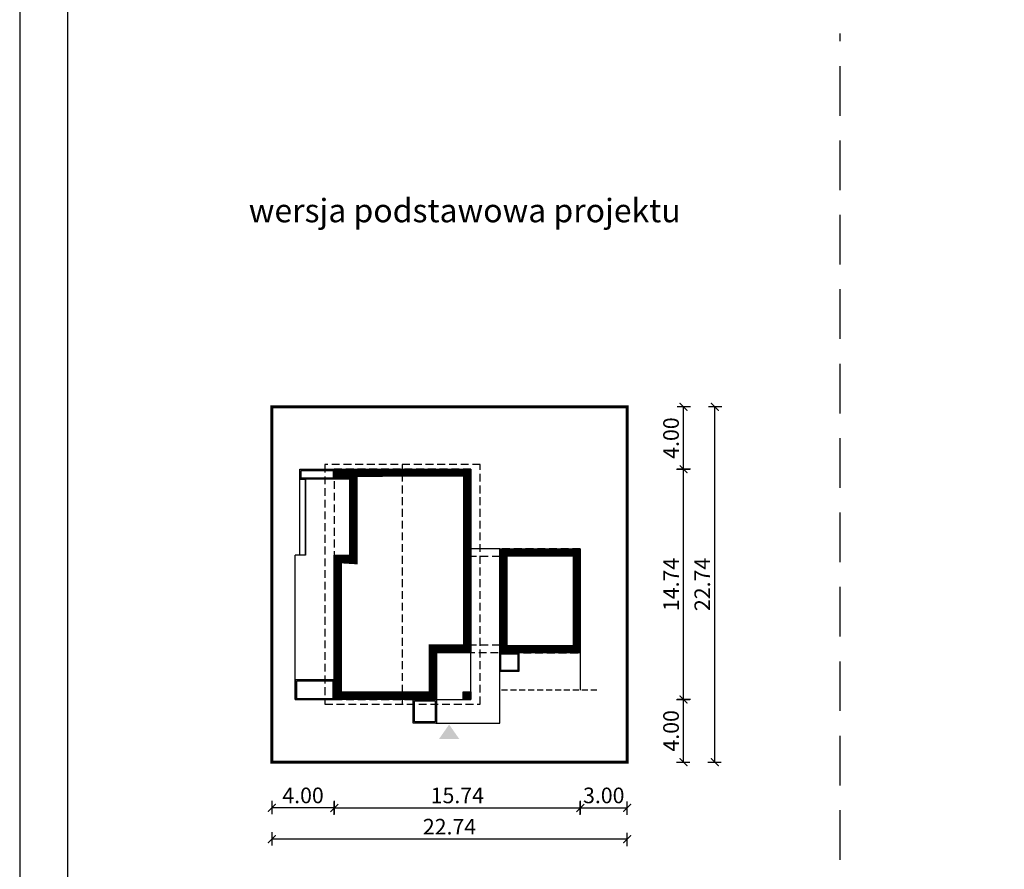
# Model space of a CAD drawing. Units: metres. Extents: x 2568 to 2673, y 220 to 368.
# Drawn here: x 2568 to 2631, y 281 to 335 of the extents above; entities that cross this region are included whole.
import ezdxf

# ---------------------------------------------------------------- set-up
doc = ezdxf.new("R2010")
doc.units = ezdxf.units.M
doc.header["$PDMODE"] = 35
doc.header["$PDSIZE"] = 0.1
for name, pattern in [('DASHED', [0.75, 0.5, -0.25]), ('HIDDEN', [9.524999999999999, 6.35, -3.175]), ('HIDDEN2', [4.762499999999999, 3.175, -1.5875])]:
    doc.linetypes.add(name, pattern=pattern)
for name, color, linetype in [('A-WYMIARY zewnętrzne', 45, 'Continuous'), ('A-ZAGOSPODAROWANIE', 103, 'Continuous'), ('A-ŚCIANY', 21, 'Continuous'), ('linie przekroju', 61, 'Continuous'), ('w-dach-widok', 141, 'Continuous')]:
    doc.layers.add(name, color=color, linetype=linetype)
doc.layers.add('cienkie', color=1, linetype='Continuous', lineweight=15)
doc.layers.add('grube', color=2, linetype='Continuous', lineweight=30)
doc.styles.add('Arial', font='arial.ttf')
doc.styles.add('goska4', font='romans.shx', dxfattribs={"width": 0.7})
doc.dimstyles.new('GOŚKA3 z 0.5', dxfattribs={"dimtxt": 1, "dimasz": 0.005, "dimexe": 0.2, "dimexo": 1, "dimgap": 0.3, "dimtad": 1, "dimrnd": 0.01, "dimzin": 1, "dimdsep": 46, "dimtxsty": 'goska4', "dimblk": 'ArchTick2', "dimcen": 0.15, "dimse1": 1, "dimse2": 1, "dimclrd": 256, "dimclrt": 2, "dimadec": 0, "dimazin": 2, "dimtm": 1e-09, "dimtfac": 1, "dimtix": 1, "dimtmove": 2, "dimatfit": 3, "dimldrblk": 'ARCHTICK', "dimfxl": 1, "dimtolj": 1, "dimtzin": 0, "dimarcsym": 0})

# ---------------------------------------------------------------- blocks, each defined once
blk = doc.blocks.new('ramka')
at = {"layer": 'A-ŚCIANY', "ltscale": 0.03}
blk.add_lwpolyline([(0, 0), (105, 0), (105, 148.4999999999999), (0, 148.4999999999999)], close=True, dxfattribs=at)
at = {"layer": 'grube', "ltscale": 3}
blk.add_lwpolyline([(3.050000000000182, 2.5), (101.95, 2.5), (101.95, 145.9999999999999), (3.049999999999955, 145.9999999999999)], close=True, dxfattribs=at)
blk = doc.blocks.new('ArchTick2')
at = {"color": 0, "linetype": 'ByBlock', "const_width": 15}
blk.add_lwpolyline([(-50.00000000000091, -50.00000000000045), (49.99999999999909, 49.99999999999955)], dxfattribs=at)
at = {"layer": 'A-WYMIARY zewnętrzne'}
blk.add_line((-9.094947017729282e-13, -89.02641901027118), (-9.094947017729282e-13, 80.69708219822269), dxfattribs=at)
blk = doc.blocks.new('*D3')
at = {"layer": 'A-WYMIARY zewnętrzne', "lineweight": -2, "ltscale": 3, "transparency": 16777216}
blk.add_line((2588.631711563967, 284.6627977486131), (2604.361711564386, 284.6627977482796), dxfattribs=at)
at = {"layer": 'Defpoints', "color": 0, "ltscale": 3, "transparency": 16777216}
for p in [(2604.366711564598, 294.5957446544546), (2588.626711564114, 291.5957446544958), (2604.366711564387, 284.6627977482794)]:
    blk.add_point(p, dxfattribs=at)
at = {"layer": 'A-WYMIARY zewnętrzne', "lineweight": -2, "ltscale": 3, "transparency": 16777216, "xscale": 0.005, "yscale": 0.005, "zscale": 0.005}
for p, rotation in [((2588.626711563967, 284.6627977486132), 179.9999999987852), ((2604.366711564387, 284.6627977482794), 359.9999999987852)]:
    blk.add_blockref('ArchTick2', p, dxfattribs=dict(at, rotation=rotation))
at = {"layer": 'A-WYMIARY zewnętrzne', "color": 2, "ltscale": 3, "transparency": 16777216, "insert": (2596.496711564194, 285.4627977484463), "char_height": 1, "attachment_point": 5, "rotation": 359.9999999987852, "style": 'goska4'}
blk.add_mtext('\\A1;15.74', dxfattribs=at)
blk = doc.blocks.new('_ArchTick')
at = {"color": 0, "linetype": 'ByBlock', "const_width": 15}
blk.add_lwpolyline([(-50, -50), (50, 50)], dxfattribs=at)
blk = doc.blocks.new('*D4')
at = {"layer": 'A-WYMIARY zewnętrzne', "lineweight": -2, "ltscale": 0.03, "transparency": 16777216}
blk.add_line((2604.371711564387, 284.6627977483768), (2607.361711564529, 284.6627977483134), dxfattribs=at)
at = {"layer": 'Defpoints', "color": 0, "ltscale": 0.03, "transparency": 16777216}
for p in [(2604.366711564598, 294.5957446544534), (2607.366711564592, 287.5957446545011), (2607.366711564529, 284.6627977483133)]:
    blk.add_point(p, dxfattribs=at)
at = {"layer": 'A-WYMIARY zewnętrzne', "lineweight": -2, "ltscale": 0.03, "transparency": 16777216, "xscale": 0.005, "yscale": 0.005, "zscale": 0.005}
for p, rotation in [((2604.366711564387, 284.6627977483769), 179.9999999987852), ((2607.366711564529, 284.6627977483133), 359.9999999987852)]:
    blk.add_blockref('ArchTick2', p, dxfattribs=dict(at, rotation=rotation))
at = {"layer": 'A-WYMIARY zewnętrzne', "color": 2, "ltscale": 0.03, "transparency": 16777216, "insert": (2605.866711564475, 285.4627977483451), "char_height": 1, "attachment_point": 5, "rotation": 359.9999999987852, "style": 'goska4'}
blk.add_mtext('\\A1;3.00', dxfattribs=at)
blk = doc.blocks.new('*D5')
at = {"layer": 'A-WYMIARY zewnętrzne', "lineweight": -2, "ltscale": 0.03, "transparency": 16777216}
blk.add_line((2588.621711563935, 284.6627977483129), (2584.631711564115, 284.6627977483129), dxfattribs=at)
at = {"layer": 'Defpoints', "color": 0, "ltscale": 0.03, "transparency": 16777216}
for p in [(2588.626711563935, 291.5957446544958), (2584.626711564114, 287.5957446545174), (2584.626711564114, 284.6627977483129)]:
    blk.add_point(p, dxfattribs=at)
at = {"layer": 'A-WYMIARY zewnętrzne', "lineweight": -2, "ltscale": 0.03, "transparency": 16777216, "xscale": 0.005, "yscale": 0.005, "zscale": 0.005, "rotation": 180}
blk.add_blockref('ArchTick2', (2584.626711564114, 284.6627977483129), dxfattribs=at)
at = {"layer": 'A-WYMIARY zewnętrzne', "lineweight": -2, "ltscale": 0.03, "transparency": 16777216, "xscale": 0.005, "yscale": 0.005, "zscale": 0.005}
blk.add_blockref('ArchTick2', (2588.626711563935, 284.6627977483129), dxfattribs=at)
at = {"layer": 'A-WYMIARY zewnętrzne', "color": 2, "ltscale": 0.03, "transparency": 16777216, "insert": (2586.626711564025, 285.4627977483129), "char_height": 1, "attachment_point": 5, "style": 'goska4'}
blk.add_mtext('\\A1;4.00', dxfattribs=at)
blk = doc.blocks.new('*D6')
at = {"layer": 'A-WYMIARY zewnętrzne', "lineweight": -2, "ltscale": 3, "transparency": 16777216}
blk.add_line((2607.361711564592, 282.662797748312), (2584.631711564114, 282.662797748312), dxfattribs=at)
at = {"layer": 'Defpoints', "color": 0, "ltscale": 3, "transparency": 16777216}
for p in [(2584.626711564114, 287.5957446545011), (2607.366711564592, 287.5957446545011), (2584.626711564114, 282.662797748312)]:
    blk.add_point(p, dxfattribs=at)
at = {"layer": 'A-WYMIARY zewnętrzne', "lineweight": -2, "ltscale": 3, "transparency": 16777216, "xscale": 0.005, "yscale": 0.005, "zscale": 0.005, "rotation": 180}
blk.add_blockref('ArchTick2', (2584.626711564114, 282.662797748312), dxfattribs=at)
at = {"layer": 'A-WYMIARY zewnętrzne', "lineweight": -2, "ltscale": 3, "transparency": 16777216, "xscale": 0.005, "yscale": 0.005, "zscale": 0.005}
blk.add_blockref('ArchTick2', (2607.366711564592, 282.662797748312), dxfattribs=at)
at = {"layer": 'A-WYMIARY zewnętrzne', "color": 2, "ltscale": 3, "transparency": 16777216, "insert": (2595.996711564353, 283.462797748312), "char_height": 1, "attachment_point": 5, "style": 'goska4'}
blk.add_mtext('\\A1;22.74', dxfattribs=at)
blk = doc.blocks.new('*D7')
at = {"layer": 'A-WYMIARY zewnętrzne', "lineweight": -2, "ltscale": 0.03, "transparency": 16777216}
blk.add_line((2610.970413916172, 287.6007446545012), (2610.970413916172, 291.5907446544879), dxfattribs=at)
at = {"layer": 'Defpoints', "color": 0, "ltscale": 0.03, "transparency": 16777216}
for p in [(2597.366711564145, 291.5957446544879), (2610.970413916172, 291.5957446544879), (2607.366711564593, 287.5957446545012)]:
    blk.add_point(p, dxfattribs=at)
at = {"layer": 'A-WYMIARY zewnętrzne', "lineweight": -2, "ltscale": 0.03, "transparency": 16777216, "xscale": 0.005, "yscale": 0.005, "zscale": 0.005}
for p, rotation in [((2610.970413916172, 291.5957446544879), 90), ((2610.970413916172, 287.5957446545012), 270)]:
    blk.add_blockref('ArchTick2', p, dxfattribs=dict(at, rotation=rotation))
at = {"layer": 'A-WYMIARY zewnętrzne', "color": 2, "ltscale": 0.03, "transparency": 16777216, "insert": (2610.170413916171, 289.5957446544938), "char_height": 1, "attachment_point": 5, "rotation": 90, "style": 'goska4'}
blk.add_mtext('\\A1;4.00', dxfattribs=at)
blk = doc.blocks.new('*D8')
at = {"layer": 'A-WYMIARY zewnętrzne', "lineweight": -2, "ltscale": 0.03, "transparency": 16777216}
blk.add_line((2610.970413916174, 291.6007446544879), (2610.970413916174, 306.3307446545871), dxfattribs=at)
at = {"layer": 'Defpoints', "color": 0, "ltscale": 0.03, "transparency": 16777216}
for p in [(2597.366711564014, 306.3357446545871), (2610.970413916174, 306.3357446545871), (2597.366711564145, 291.5957446544879)]:
    blk.add_point(p, dxfattribs=at)
at = {"layer": 'A-WYMIARY zewnętrzne', "lineweight": -2, "ltscale": 0.03, "transparency": 16777216, "xscale": 0.005, "yscale": 0.005, "zscale": 0.005}
for p, rotation in [((2610.970413916174, 306.3357446545871), 90), ((2610.970413916174, 291.5957446544879), 270)]:
    blk.add_blockref('ArchTick2', p, dxfattribs=dict(at, rotation=rotation))
at = {"layer": 'A-WYMIARY zewnętrzne', "color": 2, "ltscale": 0.03, "transparency": 16777216, "insert": (2610.170413916174, 298.9657446545367), "char_height": 1, "attachment_point": 5, "rotation": 90, "style": 'goska4'}
blk.add_mtext('\\A1;14.74', dxfattribs=at)
blk = doc.blocks.new('*D9')
at = {"layer": 'A-WYMIARY zewnętrzne', "lineweight": -2, "ltscale": 0.03, "transparency": 16777216}
blk.add_line((2610.970413916174, 306.3407446545871), (2610.970413916174, 310.3307446545616), dxfattribs=at)
at = {"layer": 'Defpoints', "color": 0, "ltscale": 0.03, "transparency": 16777216}
for p in [(2607.366711564593, 310.3357446545616), (2610.970413916174, 310.3357446545616), (2597.366711564014, 306.3357446545871)]:
    blk.add_point(p, dxfattribs=at)
at = {"layer": 'A-WYMIARY zewnętrzne', "lineweight": -2, "ltscale": 0.03, "transparency": 16777216, "xscale": 0.005, "yscale": 0.005, "zscale": 0.005}
for p, rotation in [((2610.970413916174, 310.3357446545616), 90), ((2610.970413916174, 306.3357446545871), 270)]:
    blk.add_blockref('ArchTick2', p, dxfattribs=dict(at, rotation=rotation))
at = {"layer": 'A-WYMIARY zewnętrzne', "color": 2, "ltscale": 0.03, "transparency": 16777216, "insert": (2610.170413916174, 308.3357446545735), "char_height": 1, "attachment_point": 5, "rotation": 90, "style": 'goska4'}
blk.add_mtext('\\A1;4.00', dxfattribs=at)
blk = doc.blocks.new('*D10')
at = {"layer": 'A-WYMIARY zewnętrzne', "lineweight": -2, "ltscale": 0.03, "transparency": 16777216}
blk.add_line((2612.970413916174, 287.6007446545012), (2612.970413916174, 310.3307446545616), dxfattribs=at)
at = {"layer": 'Defpoints', "color": 0, "ltscale": 0.03, "transparency": 16777216}
for p in [(2607.366711564593, 310.3357446545616), (2612.970413916174, 310.3357446545616), (2607.366711564593, 287.5957446545012)]:
    blk.add_point(p, dxfattribs=at)
at = {"layer": 'A-WYMIARY zewnętrzne', "lineweight": -2, "ltscale": 0.03, "transparency": 16777216, "xscale": 0.005, "yscale": 0.005, "zscale": 0.005}
for p, rotation in [((2612.970413916174, 310.3357446545616), 90), ((2612.970413916174, 287.5957446545012), 270)]:
    blk.add_blockref('ArchTick2', p, dxfattribs=dict(at, rotation=rotation))
at = {"layer": 'A-WYMIARY zewnętrzne', "color": 2, "ltscale": 0.03, "transparency": 16777216, "insert": (2612.170413916174, 298.9657446545306), "char_height": 1, "attachment_point": 5, "rotation": 90, "style": 'goska4'}
blk.add_mtext('\\A1;22.74', dxfattribs=at)

msp = doc.modelspace()

# ---------------------------------------------------------------- hatches: boundary and pattern name
at = {"layer": 'linie przekroju', "ltscale": 0.03}
h = msp.add_hatch(color=256, dxfattribs=at)
h.dxf.hatch_style = 1
h.paths.add_polyline_path([(2596.876711564151, 292.0857446545555), (2597.36671156415, 292.0857446545555), (2597.36671156415, 291.5957446544939), (2596.876711564151, 291.5957446544939)])
at = {"layer": 'linie przekroju'}
msp.add_hatch(color=256, dxfattribs=at).paths.add_polyline_path([(2595.973293743133, 289.9985869937615), (2596.629493408817, 289.0643917378862), (2595.973293743133, 289.0643917378862), (2595.317094077448, 289.0643917378862)])

# ---------------------------------------------------------------- linework, layer by layer
at = {"lineweight": -2, "ltscale": 0.03}
for points in [[(2588.626711564013, 306.3357446544981), (2597.366711564013, 306.3357446545592), (2597.366711563966, 294.5957446545588), (2595.168933786314, 294.5957446545436), (2595.168933786334, 291.5957446545438), (2588.626711564114, 291.5957446544958), (2588.626711564051, 300.8357446544981), (2589.626711564051, 300.835744654506), (2589.62671156402, 305.6957446545045), (2588.626711564006, 305.695744654498)], [(2604.366711563976, 294.5957446545943), (2599.226711564048, 294.5957446545943), (2599.226711564048, 301.2357446543446), (2604.366711563976, 301.2357446543446)], [(2597.366711564144, 291.595744654502), (2596.87671156411, 291.5957446545019), (2596.87671156411, 292.0857446545555), (2597.366711564144, 292.0857446545555)]]:
    msp.add_lwpolyline(points, close=True, dxfattribs=at)
at = {"layer": 'A-ZAGOSPODAROWANIE', "ltscale": 0.03}
for points in [[(2586.426711564051, 300.8363532897012), (2586.426711564013, 306.3357446544828), (2588.626711564013, 306.3357446544981)], [(2588.62671156401, 305.695744654498), (2586.426711564017, 305.6957446544984), (2586.426711564013, 306.3357446544828), (2588.626711564006, 306.3357446544981), (2588.626711564006, 305.695744654498)], [(2586.426711564017, 305.695744654497), (2586.776711564016, 305.6957446544995), (2586.776711564051, 300.8363532897037), (2586.126711564051, 300.836353289697)], [(2586.776711564051, 300.8363532897037), (2586.776711564016, 305.6957446544995)], [(2599.226711564048, 301.2357446543446), (2597.36671156405, 301.2357446543317)], [(2588.626711564114, 291.5957446544981), (2586.126711564114, 291.5957446544785), (2586.126711564051, 300.836353289697)], [(2597.366711564144, 291.5957446545592), (2597.366711564187, 294.8957446545596)], [(2597.046711563979, 290.0957446545567), (2599.226711564125, 290.0957446545719), (2599.226711564088, 294.5957446545717)], [(2600.426711564103, 293.39574465458), (2599.226711564103, 293.3957446545716), (2599.226711564094, 294.5957446545717), (2600.426711564094, 294.59574465458)], [(2599.290711564102, 293.4597446545721), (2599.290711564095, 294.5317446545723), (2600.362711564095, 294.5317446545798), (2600.362711564102, 293.4597446545797), (2599.290711564102, 293.4597446545721), (2599.290711564101, 293.6117446545722)], [(2600.426711564094, 294.59574465458), (2600.426711564103, 293.39574465458)], [(2604.366711563976, 294.5957446545943), (2604.366711563993, 292.1957446545945)], [(2586.126711564105, 292.8557446544785), (2586.126711564114, 291.5957446544785), (2588.626711564114, 291.5957446544981), (2588.626711564106, 292.8557446544981), (2586.126711564105, 292.8557446544785)], [(2595.166711564125, 290.0957446545433), (2593.666711564125, 290.0957446545328), (2593.666711564114, 291.5957446545328), (2595.166711564114, 291.5957446545433)], [(2595.166711564114, 291.5957446545433), (2595.166711564125, 290.0957446545433)], [(2595.166711564116, 291.5957446545438), (2597.366711564144, 291.5957446545019)], [(2595.126711564124, 290.0957446545433), (2597.046711563979, 290.0957446545567)]]:
    msp.add_lwpolyline(points, dxfattribs=at)
for points in [[(2588.546711564006, 305.7757446544981), (2586.506711564017, 305.7757446544984), (2586.506711564013, 306.2557446544834), (2588.546711564006, 306.2557446544976)], [(2586.206711564106, 292.7757446544789), (2586.206711564113, 291.675744654479), (2588.546711564114, 291.6757446544975), (2588.546711564106, 292.7757446544976)], [(2595.086711564124, 290.1757446545429), (2593.746711564124, 290.1757446545336), (2593.746711564115, 291.5157446545335), (2595.086711564115, 291.5157446545429)]]:
    msp.add_lwpolyline(points, close=True, dxfattribs=at)
at = {"layer": 'A-ZAGOSPODAROWANIE', "linetype": 'HIDDEN', "ltscale": 0.06}
msp.add_lwpolyline([(2605.417408861138, 292.1957446546018), (2599.226711564108, 292.1957446545518)], dxfattribs=at)
at = {"layer": 'grube', "linetype": 'HIDDEN2'}
msp.add_line((2620.996711564353, 252.7682409915707), (2620.996711564353, 334.2387733617077), dxfattribs=at)
at = {"layer": 'grube', "const_width": 0.2000000000000001}
msp.add_lwpolyline([(2584.626711564114, 287.5957446544958), (2607.366711564592, 287.5957446545095), (2607.366711564592, 310.3357446545683), (2584.626711564114, 310.3357446545546)], close=True, dxfattribs=at)
at = {"layer": 'linie przekroju', "const_width": 0.5}
for points in [[(2588.87671156401, 306.0857446544999), (2597.116711564012, 306.0857446545574), (2597.116711563966, 294.8457446545571), (2594.918933786312, 294.8457446545419), (2594.918933786333, 291.845744654542), (2588.876711564112, 291.8457446544977), (2588.876711564053, 300.5857446545), (2589.876711564052, 300.5857446545079), (2589.876711564019, 305.9457446545061), (2588.876711564008, 305.9457446544997)], [(2604.116711563976, 294.8457446545943), (2599.476711564048, 294.8457446545943), (2599.476711564048, 300.9857446543446), (2604.116711563976, 300.9857446543446)]]:
    msp.add_lwpolyline(points, close=True, dxfattribs=at)
at = {"layer": 'w-dach-widok', "linetype": 'DASHED'}
msp.add_line((2592.996711564116, 291.2957446545262), (2592.996711564004, 306.6357446545263), dxfattribs=at)
for points in [[(2588.026711564766, 306.6357446544923), (2588.026711564878, 291.2957446544924), (2597.966711564878, 291.2957446545602), (2597.966711564765, 306.6357446545604)], [(2588.626711564114, 291.5957446544958), (2597.366711564011, 291.5957446544958), (2597.366711564011, 306.3357446545569), (2588.626711564114, 306.3357446545569)]]:
    msp.add_lwpolyline(points, close=True, dxfattribs=at)
for points in [[(2604.366711564589, 301.2357446542462), (2597.366711564011, 301.2357446542457)], [(2599.22671156471, 294.5957446545694), (2604.366711564598, 294.5957446546053), (2604.366711564589, 301.2357446543037), (2599.226711564669, 301.2357446542678)], [(2599.226711564673, 300.7457446542671), (2597.366711564011, 300.7457446542669)], [(2599.226711564673, 300.7457446542672), (2599.226711564649, 295.0857446544742)], [(2599.226711564712, 295.0857446544741), (2597.366711564011, 295.0857446544873)], [(2604.366711564598, 294.5957446544534), (2597.366711564011, 294.5957446544529)]]:
    msp.add_lwpolyline(points, dxfattribs=at)

# ---------------------------------------------------------------- block references
at = {"layer": 'A-ŚCIANY'}
msp.add_blockref('ramka', (2568.496711564128, 219.8357446545684), dxfattribs=at)

# ---------------------------------------------------------------- texts
at = {"layer": 'cienkie', "ltscale": 3, "insert": (2596.970326991161, 323.6481974323577), "char_height": 1.5, "width": 30.79344662078188, "attachment_point": 2, "style": 'Arial'}
msp.add_mtext('wersja podstawowa projektu', dxfattribs=at)

# ---------------------------------------------------------------- dimensions: what is measured, and where the dimension line sits
at = {"layer": 'A-WYMIARY zewnętrzne', "ltscale": 0.03}
for base, p1, p2, angle, picture, middle in [((2610.970413916174, 310.3357446545616), (2597.366711564013, 306.335744654587), (2607.366711564592, 310.3357446545614), 90, '*D9', (2610.170413916174, 308.3357446545735)), ((2612.970413916174, 310.3357446545616), (2607.366711564592, 287.5957446545011), (2607.366711564592, 310.3357446545614), 90, '*D10', (2612.170413916174, 298.9657446545306)), ((2610.970413916174, 306.3357446545871), (2597.366711564144, 291.5957446544878), (2597.366711564013, 306.335744654587), 90, '*D8', (2610.170413916174, 298.9657446545367)), ((2607.366711564529, 284.6627977483133), (2604.366711564598, 294.5957446544534), (2607.366711564592, 287.5957446545011), 179.9999999987852, '*D4', (2605.866711564475, 285.4627977483451)), ((2610.970413916172, 291.5957446544879), (2607.366711564592, 287.5957446545011), (2597.366711564144, 291.5957446544878), 90, '*D7', (2610.170413916171, 289.5957446544938)), ((2584.626711564114, 284.6627977483129), (2588.626711563935, 291.5957446544958), (2584.626711564114, 287.5957446545174), 1.214819221694353e-09, '*D5', (2586.626711564025, 285.4627977483129))]:
    dim = msp.add_linear_dim(base=base, p1=p1, p2=p2, angle=angle, dimstyle='GOŚKA3 z 0.5', dxfattribs=at)
    dim.commit()
    dim.dimension.update_dxf_attribs({"geometry": picture, "text_midpoint": middle})
at = {"layer": 'A-WYMIARY zewnętrzne', "ltscale": 3}
for base, p1, p2, angle, picture, middle in [((2604.366711564387, 284.6627977482794), (2588.626711564114, 291.5957446544958), (2604.366711564598, 294.5957446544546), 179.9999999987852, '*D3', (2596.496711564194, 285.4627977484463)), ((2584.626711564114, 282.662797748312), (2607.366711564592, 287.5957446545011), (2584.626711564114, 287.5957446545011), 180, '*D6', (2595.996711564353, 283.462797748312))]:
    dim = msp.add_linear_dim(base=base, p1=p1, p2=p2, angle=angle, dimstyle='GOŚKA3 z 0.5', dxfattribs=at)
    dim.commit()
    dim.dimension.update_dxf_attribs({"geometry": picture, "text_midpoint": middle})

doc.saveas('drawing.dxf')
